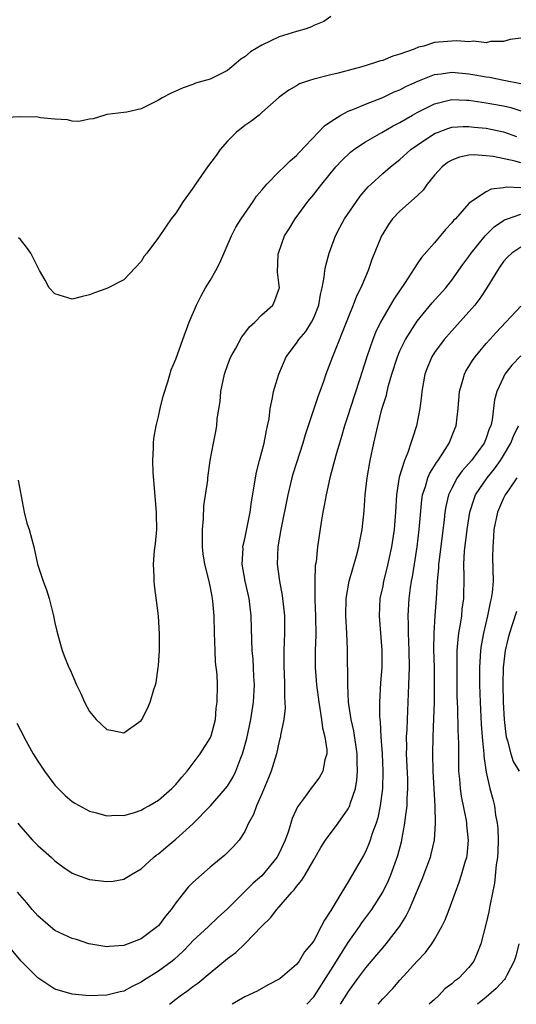
# Model space of a CAD drawing. Units: inches. Extents: x 2619000 to 2622000, y 1506000 to 1509000.
# Drawn here: x 2619777 to 2619834, y 1506000 to 1506114 of the extents above; entities that cross this region are included whole.
import ezdxf

# ---------------------------------------------------------------- set-up
doc = ezdxf.new("R2010")
doc.units = ezdxf.units.IN
doc.header["$MEASUREMENT"] = 0
doc.layers.add('LD26191506_2ft', color=60, linetype='Continuous')

msp = doc.modelspace()

# ---------------------------------------------------------------- linework, layer by layer
at = {"layer": 'LD26191506_2ft'}
for points, elevation in [([(2619813, 1506114.4), (2619812.17, 1506113.83), (2619811, 1506113.37), (2619810.76, 1506113.24), (2619810.13, 1506113), (2619809, 1506112.69), (2619807, 1506112.05), (2619805, 1506111.11), (2619803.67, 1506110.34), (2619803, 1506109.74), (2619802.54, 1506109.46), (2619802.02, 1506109), (2619801, 1506108.16), (2619799, 1506107.17), (2619797.3, 1506106.7), (2619797, 1506106.56), (2619795.85, 1506106.15), (2619794.48, 1506105.52), (2619793.43, 1506105), (2619793, 1506104.71), (2619791, 1506103.72), (2619789.34, 1506103.34), (2619789, 1506103.28), (2619787, 1506103.05), (2619786.77, 1506103), (2619785.44, 1506102.56), (2619785, 1506102.53), (2619783.75, 1506102.25), (2619783, 1506102.31), (2619782.46, 1506102.46), (2619781, 1506102.51), (2619779.31, 1506102.69), (2619779, 1506102.75), (2619777, 1506102.8), (2619775.29, 1506102.71)], 7836), ([(2619835, 1506111.91), (2619833.77, 1506111.77), (2619833, 1506111.54), (2619831.52, 1506111.52), (2619831, 1506111.38), (2619829.55, 1506111.55), (2619829, 1506111.47), (2619827.61, 1506111.61), (2619827, 1506111.57), (2619825, 1506111.39), (2619823.76, 1506111), (2619823.15, 1506110.85), (2619822.64, 1506110.64), (2619821, 1506110.06), (2619820.17, 1506109.83), (2619819, 1506109.34), (2619818.73, 1506109.27), (2619817.94, 1506109), (2619816.59, 1506108.59), (2619815, 1506108.18), (2619813.85, 1506107.85), (2619813, 1506107.67), (2619811.18, 1506107.18), (2619811, 1506107.15), (2619810.52, 1506107), (2619809.37, 1506106.63), (2619809, 1506106.38), (2619808.1, 1506105.9), (2619807, 1506105.06), (2619805, 1506103.28), (2619804.66, 1506103), (2619803.73, 1506102.27), (2619803, 1506101.8), (2619802.01, 1506101), (2619801, 1506099.98), (2619800.17, 1506099), (2619799.68, 1506098.32), (2619798.69, 1506097), (2619797.31, 1506095), (2619797, 1506094.52), (2619795.88, 1506093), (2619795, 1506091.65), (2619794.48, 1506091), (2619793.88, 1506090.12), (2619793, 1506088.8), (2619791.67, 1506087), (2619791.36, 1506086.64), (2619791, 1506086.03), (2619789, 1506083.93), (2619787, 1506082.9), (2619785.58, 1506082.42), (2619785, 1506082.18), (2619784.05, 1506081.95), (2619783, 1506081.67), (2619781, 1506082.31), (2619780.33, 1506083), (2619779.87, 1506083.87), (2619779.21, 1506085), (2619779, 1506085.39), (2619778.21, 1506087), (2619777.71, 1506087.71), (2619777, 1506088.57), (2619776.79, 1506088.79)], 7834), ([(2619776.73, 1506060.73), (2619777.41, 1506057), (2619777.74, 1506055.74), (2619778, 1506055), (2619778.56, 1506053), (2619778.99, 1506051), (2619779.64, 1506049), (2619780.02, 1506048.02), (2619780.34, 1506047), (2619780.84, 1506045), (2619781, 1506044.18), (2619781.21, 1506043.21), (2619781.85, 1506041), (2619782.16, 1506040.16), (2619782.62, 1506039), (2619782.76, 1506038.76), (2619783.5, 1506037), (2619783.99, 1506035.99), (2619784.42, 1506035), (2619785, 1506033.91), (2619785.78, 1506033), (2619787, 1506031.82), (2619787.71, 1506031.71), (2619789, 1506031.45), (2619791, 1506032.87), (2619791.08, 1506033), (2619791.73, 1506034.27), (2619792.04, 1506035), (2619792.45, 1506036.45), (2619792.64, 1506037), (2619792.72, 1506037.28), (2619792.98, 1506039), (2619793, 1506039.24), (2619793.12, 1506041), (2619793.14, 1506042.86), (2619792.99, 1506045.01), (2619792.53, 1506048.53), (2619792.5, 1506049), (2619792.5, 1506049.5), (2619792.44, 1506051), (2619792.56, 1506052.56), (2619792.67, 1506053.33), (2619792.8, 1506055), (2619792.76, 1506056.76), (2619792.76, 1506057), (2619792.39, 1506061.61), (2619792.36, 1506063), (2619792.44, 1506064.44), (2619792.44, 1506065), (2619792.48, 1506065.52), (2619792.73, 1506067), (2619793, 1506068.1), (2619793.2, 1506069), (2619793.56, 1506070.45), (2619794.1, 1506072.1), (2619794.49, 1506073.51), (2619795, 1506074.73), (2619795.81, 1506077), (2619796.58, 1506079), (2619797.42, 1506081), (2619797.95, 1506082.05), (2619798.47, 1506083), (2619799, 1506083.85), (2619799.64, 1506085), (2619800.1, 1506085.9), (2619801.46, 1506089), (2619801.97, 1506090.03), (2619802.59, 1506091), (2619803.99, 1506093), (2619804.38, 1506093.62), (2619805, 1506094.31), (2619805.58, 1506095), (2619807, 1506096.45), (2619807.58, 1506097), (2619808.29, 1506097.71), (2619809, 1506098.3), (2619809.33, 1506098.67), (2619812.25, 1506101.75), (2619813, 1506102.25), (2619814.16, 1506103), (2619815, 1506103.45), (2619815.73, 1506103.73), (2619817, 1506104.28), (2619819, 1506105.05), (2619820.32, 1506105.68), (2619821, 1506105.94), (2619821.68, 1506106.32), (2619823.06, 1506106.94), (2619825, 1506107.71), (2619825.79, 1506107.79), (2619827, 1506107.98), (2619829, 1506107.79), (2619829.68, 1506107.68), (2619831, 1506107.42), (2619831.38, 1506107.38), (2619833.06, 1506107.06), (2619835, 1506106.67)], 7832), ([(2619776.56, 1506032.56), (2619777, 1506031.74), (2619777.27, 1506031.27), (2619777.4, 1506031), (2619777.86, 1506030.14), (2619778.49, 1506029), (2619779, 1506028.16), (2619779.79, 1506027), (2619781, 1506025.39), (2619782.19, 1506024.19), (2619783, 1506023.51), (2619783.31, 1506023.31), (2619785, 1506022.37), (2619785.83, 1506022.17), (2619787, 1506021.82), (2619788.1, 1506021.9), (2619789, 1506021.87), (2619790.21, 1506022.21), (2619791, 1506022.49), (2619791.32, 1506022.68), (2619791.9, 1506023), (2619793, 1506023.64), (2619794.57, 1506025), (2619795, 1506025.46), (2619795.7, 1506026.3), (2619796.33, 1506027), (2619797.85, 1506029), (2619799, 1506030.84), (2619799.1, 1506031.1), (2619799.6, 1506033), (2619799.71, 1506034.29), (2619799.82, 1506035), (2619799.84, 1506037), (2619799.79, 1506038.21), (2619799.63, 1506039.63), (2619799.57, 1506041), (2619799.5, 1506043), (2619799.46, 1506045), (2619799.32, 1506046.68), (2619799.28, 1506047), (2619799.23, 1506047.23), (2619799, 1506048.47), (2619798.85, 1506049.15), (2619798.36, 1506051), (2619798.19, 1506052.19), (2619798.09, 1506053), (2619798.11, 1506054.11), (2619798.1, 1506055), (2619798.23, 1506056.23), (2619798.28, 1506057.72), (2619798.72, 1506060.72), (2619798.73, 1506061), (2619799, 1506063), (2619799.37, 1506065), (2619799.66, 1506066.34), (2619799.76, 1506067), (2619799.82, 1506067.82), (2619800.16, 1506069.84), (2619800.25, 1506071), (2619800.67, 1506073), (2619801, 1506073.98), (2619801.27, 1506074.73), (2619801.38, 1506075), (2619801.92, 1506075.92), (2619802.68, 1506077.32), (2619803, 1506077.72), (2619803.54, 1506078.46), (2619804.19, 1506079), (2619805, 1506079.85), (2619806.25, 1506081), (2619806.48, 1506081.52), (2619807, 1506082.9), (2619807.02, 1506083), (2619807, 1506083.27), (2619806.79, 1506084.79), (2619806.88, 1506086.88), (2619806.9, 1506087), (2619807.62, 1506089), (2619808.16, 1506089.84), (2619808.84, 1506091), (2619810.31, 1506093), (2619811, 1506093.79), (2619811.53, 1506094.47), (2619811.93, 1506095), (2619813.56, 1506097), (2619814.25, 1506097.75), (2619815.28, 1506098.72), (2619815.64, 1506099), (2619817, 1506099.91), (2619818.89, 1506101), (2619820.23, 1506101.77), (2619821, 1506102.15), (2619822.44, 1506103), (2619823, 1506103.31), (2619823.6, 1506103.6), (2619825, 1506104.32), (2619826.72, 1506104.72), (2619827, 1506104.8), (2619828.72, 1506104.72), (2619829, 1506104.72), (2619830.49, 1506104.49), (2619831, 1506104.43), (2619833, 1506104.07), (2619833.86, 1506103.86), (2619835, 1506103.49)], 7830), ([(2619776.7, 1506021), (2619777, 1506020.61), (2619778.41, 1506019), (2619779, 1506018.39), (2619780.59, 1506017), (2619781, 1506016.61), (2619781.93, 1506015.93), (2619783, 1506015.2), (2619783.49, 1506015), (2619785, 1506014.47), (2619787, 1506014.21), (2619787.74, 1506014.26), (2619789, 1506014.49), (2619789.81, 1506015), (2619791, 1506015.7), (2619792.43, 1506017), (2619792.74, 1506017.26), (2619793, 1506017.44), (2619793.84, 1506018.16), (2619795, 1506019.13), (2619797, 1506020.89), (2619799.03, 1506022.97), (2619800.79, 1506025), (2619801, 1506025.28), (2619801.66, 1506026.34), (2619801.98, 1506027), (2619802.55, 1506028.55), (2619802.74, 1506029), (2619803.23, 1506030.77), (2619803.71, 1506033), (2619804.02, 1506035), (2619804.13, 1506037), (2619804.07, 1506037.93), (2619804.03, 1506039), (2619803.98, 1506039.98), (2619803.87, 1506041), (2619803.82, 1506042.18), (2619803.76, 1506045), (2619803.51, 1506047), (2619803.06, 1506049), (2619802.72, 1506051), (2619802.81, 1506052.81), (2619802.8, 1506053), (2619802.82, 1506053.18), (2619803, 1506053.91), (2619803.62, 1506057), (2619803.8, 1506058.2), (2619804.36, 1506061.64), (2619804.7, 1506063), (2619805.25, 1506065), (2619805.52, 1506066.48), (2619805.66, 1506067), (2619805.82, 1506067.82), (2619805.95, 1506069), (2619806.23, 1506070.23), (2619806.34, 1506071), (2619806.95, 1506073), (2619807.82, 1506075), (2619809, 1506076.58), (2619809.27, 1506077), (2619810.07, 1506077.93), (2619810.75, 1506079), (2619811, 1506079.51), (2619811.6, 1506081), (2619811.79, 1506082.21), (2619812, 1506083), (2619812.23, 1506084.24), (2619812.3, 1506085), (2619812.41, 1506085.59), (2619812.78, 1506087), (2619813.53, 1506089), (2619814.03, 1506089.97), (2619814.58, 1506091), (2619815.96, 1506093), (2619816.4, 1506093.6), (2619817.33, 1506094.67), (2619817.68, 1506095), (2619819, 1506096.22), (2619819.9, 1506097), (2619821, 1506097.87), (2619822.26, 1506099), (2619823, 1506099.52), (2619825, 1506100.86), (2619825.34, 1506101), (2619826.55, 1506101.45), (2619827, 1506101.58), (2619828.32, 1506101.68), (2619829, 1506101.69), (2619829.61, 1506101.61), (2619831, 1506101.48), (2619833, 1506101.05), (2619834.53, 1506100.53)], 7828), ([(2619835, 1506097.46), (2619834.35, 1506097.65), (2619831.8, 1506098.2), (2619831, 1506098.29), (2619829.62, 1506098.38), (2619829, 1506098.34), (2619827.89, 1506098.11), (2619827, 1506097.78), (2619826.51, 1506097.49), (2619825.89, 1506097), (2619825, 1506096.03), (2619824.17, 1506095), (2619823.69, 1506094.31), (2619823, 1506093.64), (2619821, 1506091.88), (2619820.15, 1506091), (2619819.67, 1506090.33), (2619819, 1506089.24), (2619818.87, 1506089), (2619817.74, 1506086.26), (2619817.33, 1506085), (2619817, 1506084.25), (2619816.48, 1506083), (2619815.97, 1506082.03), (2619815.59, 1506081), (2619815, 1506079.57), (2619813.17, 1506075), (2619813, 1506074.51), (2619812.42, 1506073), (2619812.13, 1506072.13), (2619811.72, 1506071), (2619811.52, 1506070.48), (2619810.34, 1506067), (2619810.02, 1506065.98), (2619809.75, 1506065), (2619808.6, 1506061.4), (2619808.48, 1506061), (2619807.99, 1506059), (2619807.18, 1506055), (2619806.84, 1506053), (2619806.76, 1506051), (2619807.03, 1506049), (2619807.36, 1506047.36), (2619807.61, 1506045), (2619807.63, 1506043), (2619807.55, 1506041), (2619807.54, 1506039), (2619807.58, 1506038.42), (2619807.62, 1506037), (2619807.6, 1506035.6), (2619807.65, 1506035), (2619807.68, 1506034.32), (2619807.52, 1506033), (2619807.16, 1506031.16), (2619807.15, 1506031), (2619807.13, 1506030.87), (2619807, 1506030.47), (2619806.67, 1506029), (2619806.05, 1506027), (2619805.76, 1506026.24), (2619805, 1506024.39), (2619804.36, 1506023), (2619804.01, 1506021.99), (2619803.46, 1506021), (2619803, 1506020.01), (2619802.35, 1506019), (2619801.71, 1506018.29), (2619800.71, 1506017.29), (2619799, 1506015.89), (2619797.98, 1506015), (2619797, 1506014.1), (2619796.44, 1506013.56), (2619795, 1506011.76), (2619794.47, 1506011), (2619793.8, 1506010.2), (2619793, 1506009.09), (2619792.9, 1506009), (2619791, 1506007.59), (2619789, 1506006.82), (2619787.29, 1506006.71), (2619787, 1506006.65), (2619784.93, 1506007), (2619783.49, 1506007.49), (2619783, 1506007.63), (2619781, 1506008.55), (2619780.75, 1506008.75), (2619779, 1506010.25), (2619778.35, 1506011), (2619777.74, 1506011.74), (2619776.64, 1506013)], 7826), ([(2619835, 1506094.59), (2619833.36, 1506094.64), (2619833, 1506094.57), (2619831.59, 1506094.41), (2619831, 1506094.09), (2619829.28, 1506093), (2619829, 1506092.76), (2619827.43, 1506091), (2619827.22, 1506090.78), (2619827, 1506090.5), (2619826.27, 1506089.73), (2619825, 1506088.22), (2619823.5, 1506086.5), (2619823, 1506085.76), (2619821.61, 1506083.61), (2619820.31, 1506081.69), (2619819, 1506079.49), (2619818.74, 1506079), (2619818.17, 1506077.83), (2619817.85, 1506077), (2619817.17, 1506075), (2619816.33, 1506072.33), (2619815.22, 1506069), (2619815, 1506068.28), (2619814.56, 1506067), (2619814.22, 1506065.78), (2619813.98, 1506065), (2619813.57, 1506063.57), (2619812.89, 1506061), (2619812.43, 1506059), (2619812.23, 1506057.77), (2619812.07, 1506057), (2619811.86, 1506055.86), (2619811.45, 1506053), (2619811.27, 1506051.27), (2619811.19, 1506050.81), (2619811.13, 1506049), (2619811.15, 1506047.15), (2619811.14, 1506046.86), (2619811.2, 1506045), (2619811.23, 1506042.77), (2619811.17, 1506041), (2619811.17, 1506039), (2619811.33, 1506037), (2619811.58, 1506035), (2619811.72, 1506034.28), (2619811.91, 1506033), (2619812.02, 1506032.02), (2619812.31, 1506031), (2619812.53, 1506029.47), (2619812.52, 1506029), (2619812.31, 1506028.31), (2619812.07, 1506027), (2619811.69, 1506026.31), (2619811, 1506025.42), (2619810.81, 1506025.19), (2619809.8, 1506023.8), (2619809.11, 1506022.89), (2619808.49, 1506021.51), (2619808.06, 1506020.06), (2619807.68, 1506019), (2619807, 1506017.5), (2619806.74, 1506017), (2619805, 1506014.9), (2619803.98, 1506014.02), (2619801, 1506011.04), (2619799.92, 1506010.08), (2619798.79, 1506009), (2619797, 1506007.34), (2619796.69, 1506007), (2619795.85, 1506006.15), (2619794.82, 1506005.18), (2619794.6, 1506005), (2619793, 1506003.85), (2619791.25, 1506002.75), (2619791, 1506002.57), (2619789.95, 1506002.05), (2619789, 1506001.52), (2619788.57, 1506001.43), (2619787, 1506001.04), (2619784.98, 1506000.98), (2619783, 1506001.16), (2619781, 1506001.76), (2619779, 1506003.06), (2619778.03, 1506004.03), (2619777.08, 1506005), (2619775.24, 1506007.24)], 7824), ([(2619794.29, 1506000), (2619795, 1506000.6), (2619795.52, 1506001), (2619796.41, 1506001.59), (2619797, 1506002.05), (2619797.56, 1506002.44), (2619799, 1506003.66), (2619801, 1506005.3), (2619801.98, 1506006.02), (2619803, 1506007.01), (2619805, 1506009.07), (2619805.99, 1506010.01), (2619806.71, 1506011), (2619808.45, 1506013), (2619808.73, 1506013.27), (2619809, 1506013.66), (2619809.64, 1506014.36), (2619810.03, 1506015), (2619811, 1506016.73), (2619811.84, 1506018.16), (2619812.38, 1506019), (2619813.84, 1506021), (2619815, 1506022.63), (2619815.13, 1506022.87), (2619815.18, 1506023), (2619815.23, 1506023.23), (2619815.83, 1506025), (2619816.02, 1506025.98), (2619816.09, 1506027), (2619816.05, 1506028.05), (2619816.05, 1506029), (2619815.66, 1506031.66), (2619815.34, 1506033), (2619815.04, 1506035), (2619814.95, 1506037), (2619814.91, 1506041.09), (2619814.83, 1506043), (2619814.72, 1506045), (2619814.78, 1506047), (2619815.13, 1506049), (2619815.52, 1506050.48), (2619815.96, 1506051.96), (2619816.23, 1506053), (2619816.34, 1506053.66), (2619816.62, 1506055), (2619816.84, 1506057.16), (2619816.98, 1506059), (2619817.2, 1506061), (2619817.55, 1506063), (2619817.97, 1506065), (2619818.43, 1506067), (2619818.92, 1506068.92), (2619819.44, 1506070.56), (2619819.53, 1506071), (2619819.69, 1506071.69), (2619820.07, 1506073), (2619820.7, 1506075), (2619821, 1506075.69), (2619821.64, 1506077), (2619823, 1506079.11), (2619824.75, 1506081.25), (2619826.31, 1506083), (2619827, 1506083.86), (2619828.3, 1506085.7), (2619829, 1506086.62), (2619829.26, 1506087), (2619830.88, 1506089), (2619831.93, 1506090.07), (2619833, 1506090.8), (2619833.13, 1506090.87), (2619833.48, 1506091), (2619835, 1506091.51)], 7822), ([(2619835, 1506087.69), (2619833.97, 1506087), (2619833.47, 1506086.53), (2619833, 1506086.03), (2619832.59, 1506085.41), (2619832.3, 1506085), (2619831.08, 1506083), (2619830.26, 1506081.74), (2619829.67, 1506081), (2619829, 1506080.22), (2619827, 1506078.01), (2619826.11, 1506077), (2619825, 1506075.5), (2619824.69, 1506075), (2619824.2, 1506073.8), (2619823.89, 1506073), (2619823.52, 1506071), (2619823.49, 1506070.51), (2619823.29, 1506069), (2619822.92, 1506067), (2619822.44, 1506065.56), (2619822.28, 1506065), (2619821.9, 1506063.9), (2619821.51, 1506063), (2619820.93, 1506061.07), (2619820.6, 1506059), (2619820.48, 1506057), (2619820.32, 1506055), (2619820.01, 1506053), (2619819.49, 1506050.51), (2619819.11, 1506049), (2619819, 1506048.44), (2619818.68, 1506047), (2619818.58, 1506045), (2619818.92, 1506041), (2619818.89, 1506039), (2619818.75, 1506037.25), (2619818.62, 1506035), (2619818.63, 1506033.37), (2619818.67, 1506033), (2619818.71, 1506032.71), (2619818.8, 1506031), (2619818.94, 1506029), (2619819.03, 1506027), (2619818.99, 1506025.01), (2619818.72, 1506023), (2619818.42, 1506021.58), (2619818.23, 1506021), (2619817.79, 1506019.79), (2619817.56, 1506019), (2619817.41, 1506018.59), (2619817, 1506017.67), (2619816.77, 1506017.23), (2619815, 1506014.18), (2619814.28, 1506013), (2619813, 1506010.86), (2619812.24, 1506009.76), (2619811.86, 1506009), (2619811, 1506007.36), (2619810.76, 1506007), (2619809.94, 1506006.06), (2619809.3, 1506005), (2619809, 1506004.62), (2619807.12, 1506003), (2619807, 1506002.91), (2619805.74, 1506002.26), (2619804.46, 1506001.54), (2619803, 1506000.85), (2619801.55, 1506000)], 7820), ([(2619810.2, 1506000), (2619811, 1506000.87), (2619811.09, 1506001), (2619813, 1506003.96), (2619815, 1506007.14), (2619816.3, 1506009), (2619816.57, 1506009.43), (2619817.74, 1506011), (2619819.02, 1506013), (2619819.66, 1506014.34), (2619819.94, 1506015), (2619820.76, 1506017.24), (2619821.17, 1506018.83), (2619821.58, 1506021), (2619821.63, 1506021.63), (2619821.83, 1506023), (2619821.85, 1506023.85), (2619821.93, 1506025), (2619821.92, 1506026.08), (2619821.77, 1506029), (2619821.79, 1506029.79), (2619821.77, 1506031), (2619821.82, 1506031.82), (2619821.86, 1506033), (2619822.04, 1506037), (2619822.06, 1506038.06), (2619822.1, 1506039), (2619822.08, 1506041), (2619822.02, 1506041.98), (2619821.98, 1506043), (2619821.99, 1506043.99), (2619821.94, 1506045), (2619822.08, 1506047), (2619822.24, 1506048.24), (2619822.36, 1506049), (2619822.47, 1506049.53), (2619822.68, 1506051), (2619822.99, 1506053), (2619823.24, 1506055), (2619823.55, 1506058.45), (2619823.63, 1506059), (2619823.97, 1506059.97), (2619824.25, 1506061), (2619824.47, 1506061.53), (2619825, 1506062.36), (2619825.23, 1506062.77), (2619825.42, 1506063), (2619826.25, 1506064.25), (2619826.72, 1506065), (2619827.36, 1506066.64), (2619827.51, 1506067), (2619827.75, 1506069), (2619827.91, 1506071), (2619828.31, 1506072.31), (2619828.49, 1506073), (2619828.66, 1506073.34), (2619829, 1506073.86), (2619829.42, 1506074.58), (2619829.72, 1506075), (2619831, 1506076.53), (2619831.41, 1506077), (2619832.17, 1506077.83), (2619833.29, 1506079), (2619835, 1506080.87)], 7818), ([(2619835, 1506075.12), (2619833.98, 1506074.02), (2619833.18, 1506073), (2619833, 1506072.66), (2619832.23, 1506071), (2619831.98, 1506070.02), (2619831.69, 1506067.69), (2619831.53, 1506067), (2619831.36, 1506066.64), (2619831, 1506065.58), (2619830.76, 1506065), (2619829.29, 1506063), (2619829, 1506062.66), (2619828.21, 1506061.79), (2619827.65, 1506061), (2619827, 1506059.77), (2619826.64, 1506059), (2619826.33, 1506057.67), (2619826.22, 1506057), (2619826.13, 1506056.13), (2619825.53, 1506051.53), (2619825.48, 1506051), (2619825.47, 1506050.53), (2619825.33, 1506049), (2619825.21, 1506047), (2619825.04, 1506045), (2619824.92, 1506043), (2619824.9, 1506041.1), (2619824.95, 1506039), (2619824.97, 1506037.03), (2619824.95, 1506035), (2619824.91, 1506033.09), (2619824.82, 1506031), (2619824.77, 1506029), (2619824.82, 1506027), (2619825.06, 1506022.94), (2619825.08, 1506021), (2619824.95, 1506019), (2619824.6, 1506017.4), (2619824.5, 1506017), (2619823.55, 1506014.45), (2619823, 1506013.2), (2619822.06, 1506011), (2619821.73, 1506010.27), (2619820.95, 1506009.05), (2619819.36, 1506007), (2619819, 1506006.59), (2619818.28, 1506005.72), (2619817, 1506004.23), (2619816.09, 1506003), (2619815, 1506001.48), (2619814.07, 1506000)], 7816), ([(2619818.47, 1506000), (2619819, 1506000.65), (2619820.17, 1506001.83), (2619821, 1506002.79), (2619823, 1506004.99), (2619823.98, 1506006.02), (2619824.69, 1506007), (2619825, 1506007.51), (2619825.87, 1506009), (2619826.23, 1506009.77), (2619826.72, 1506011), (2619827.43, 1506013), (2619827.87, 1506014.13), (2619828.15, 1506015), (2619828.61, 1506016.61), (2619828.74, 1506017), (2619828.78, 1506017.22), (2619828.96, 1506019), (2619828.75, 1506020.75), (2619828.75, 1506021), (2619828.71, 1506021.29), (2619828.12, 1506024.12), (2619828.01, 1506025), (2619827.93, 1506026.07), (2619827.84, 1506027), (2619827.81, 1506027.81), (2619827.81, 1506030.19), (2619827.74, 1506031.74), (2619827.71, 1506034.29), (2619827.65, 1506035.65), (2619827.62, 1506039), (2619827.65, 1506039.65), (2619827.65, 1506041), (2619827.74, 1506042.26), (2619827.84, 1506043), (2619828.03, 1506044.03), (2619828.16, 1506045), (2619828.23, 1506045.77), (2619828.4, 1506047), (2619828.43, 1506049.57), (2619828.4, 1506051), (2619828.49, 1506052.49), (2619828.79, 1506055), (2619829.1, 1506057), (2619829.56, 1506058.44), (2619829.78, 1506059), (2619831.1, 1506061), (2619831.96, 1506062.04), (2619832.65, 1506063), (2619833, 1506063.55), (2619833.85, 1506065), (2619834.18, 1506065.82), (2619834.74, 1506067)], 7814), ([(2619834.56, 1506061), (2619833.57, 1506059.57), (2619833.19, 1506059), (2619833, 1506058.62), (2619832.3, 1506057), (2619831.9, 1506055), (2619831.86, 1506054.14), (2619831.76, 1506053), (2619831.75, 1506051.75), (2619831.8, 1506049), (2619831.7, 1506047.7), (2619831.59, 1506047), (2619831.46, 1506046.54), (2619831.15, 1506045), (2619830.68, 1506043), (2619830.43, 1506041.57), (2619830.36, 1506041), (2619830.32, 1506040.32), (2619830.22, 1506039), (2619830.23, 1506037), (2619830.3, 1506035), (2619830.43, 1506032.43), (2619830.55, 1506031), (2619830.56, 1506030.56), (2619830.73, 1506029), (2619830.74, 1506028.74), (2619831, 1506026.89), (2619831.43, 1506025), (2619831.77, 1506023.77), (2619831.95, 1506023), (2619832.09, 1506021.91), (2619832.29, 1506021), (2619832.36, 1506020.36), (2619832.4, 1506019), (2619832.34, 1506017.66), (2619832.3, 1506017), (2619832.17, 1506016.17), (2619831.95, 1506014.05), (2619831.41, 1506011.41), (2619831.3, 1506010.7), (2619831, 1506009.38), (2619830.38, 1506007), (2619829.94, 1506005.94), (2619829.58, 1506005), (2619829, 1506004.26), (2619827.78, 1506003), (2619827.32, 1506002.68), (2619827, 1506002.39), (2619826.21, 1506001.79), (2619825.47, 1506001), (2619825, 1506000.57), (2619824.4, 1506000)], 7812), ([(2619834.51, 1506045.49), (2619834.06, 1506044.06), (2619833.69, 1506043), (2619833.54, 1506042.46), (2619833.2, 1506041), (2619832.97, 1506039), (2619832.92, 1506037.08), (2619832.96, 1506035), (2619833.08, 1506033), (2619833.27, 1506031.27), (2619833.31, 1506031), (2619833.47, 1506030.53), (2619833.84, 1506029), (2619834.12, 1506028.12), (2619834.81, 1506027)], 7810), ([(2619834.79, 1506007), (2619834.43, 1506005.57), (2619834.26, 1506005), (2619833.39, 1506003.39), (2619833.19, 1506003), (2619833.11, 1506002.89), (2619832.16, 1506001.84), (2619831, 1506000.81), (2619829.99, 1506000)], 7810)]:
    msp.add_lwpolyline(points, dxfattribs=dict(at, elevation=elevation))

doc.saveas('drawing.dxf')
